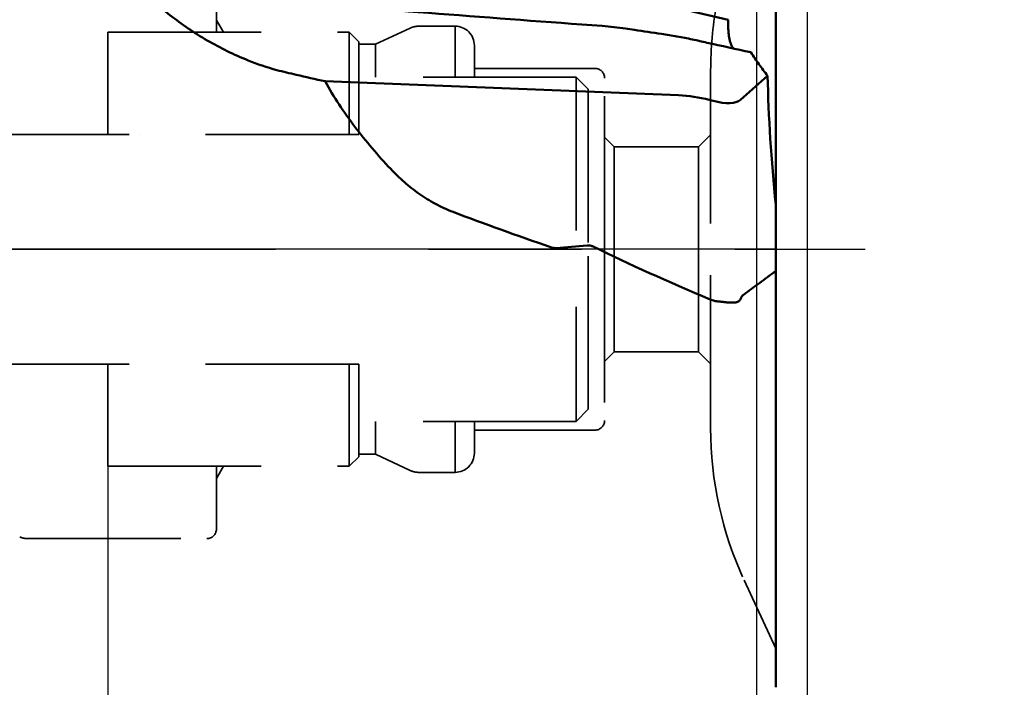
# Model space of a CAD drawing. Units: millimetres. Extents: x -78 to 105, y -46 to 95.
# Drawn here: x 18 to 59, y -18 to 10 of the extents above; entities that cross this region are included whole.
import ezdxf

# ---------------------------------------------------------------- set-up
doc = ezdxf.new("R2010")
doc.units = ezdxf.units.MM
doc.linetypes.add('CENTER', pattern=[50.8, 31.75, -6.35, 6.35, -6.35])
doc.linetypes.add('HIDDEN', pattern=[9.525, 6.35, -3.175])
for name, color, linetype, lineweight in [('1', 4, 'Continuous', 50), ('2', 7, 'Continuous', 25), ('4', 2, 'CENTER', 25), ('nocut', 7, 'Continuous', 25), ('sk2', 7, 'Continuous', 25), ('sk3', 1, 'HIDDEN', 35)]:
    doc.layers.add(name, color=color, linetype=linetype, lineweight=lineweight)
doc.styles.add('simplex', font='txt.shx', dxfattribs={"height": 3.5})
doc.dimstyles.new('\\M+18352\\M+18373\\M+1815B - ISO-25', dxfattribs={"dimscale": 0, "dimtxt": 3.5, "dimasz": 3.5, "dimexe": 1.5, "dimexo": 0, "dimgap": 2.3, "dimtad": 1, "dimdsep": 46, "dimtxsty": 'simplex', "dimcen": 0.09, "dimclrd": 256, "dimclre": 256, "dimclrt": 256, "dimadec": 0, "dimazin": 0, "dimtfac": 1, "dimtofl": 0, "dimtmove": 0, "dimatfit": 3, "dimfxl": 1, "dimtolj": 1, "dimlwd": -1, "dimlwe": -1, "dimarcsym": 0})

# ---------------------------------------------------------------- blocks, each defined once
blk = doc.blocks.new('*D7')
at = {"layer": '2'}
for p, q in [((50.722, 17.68), (76.564, 17.68)), ((75.064, 14.18), (75.064, -17.68))]:
    blk.add_line(p, q, dxfattribs=at)
blk.add_solid([(74.481, 14.18), (75.648, 14.18), (75.064, 17.68)], dxfattribs=at)
at = {"layer": 'Defpoints', "color": 0}
for p in [(50.722, 17.68), (50.722, -17.68), (75.064, -17.68)]:
    blk.add_point(p, dxfattribs=at)
at = {"layer": '2', "insert": (71.014, -7.698), "char_height": 3.5, "attachment_point": 5, "rotation": 90, "style": 'simplex'}
blk.add_mtext('\\A1;%%C35.36 [%%C1.392"]', dxfattribs=at)
blk = doc.blocks.new('_None')
blk = doc.blocks.new('*D8')
at = {"layer": '2'}
for p, q in [((47.427, 25.4), (89.585, 25.4)), ((88.085, 21.9), (88.085, -25.4))]:
    blk.add_line(p, q, dxfattribs=at)
blk.add_solid([(87.502, 21.9), (88.668, 21.9), (88.085, 25.4)], dxfattribs=at)
at = {"layer": 'Defpoints', "color": 0}
for p in [(47.427, 25.4), (48.7, -25.4), (88.085, -25.4)]:
    blk.add_point(p, dxfattribs=at)
at = {"layer": '2', "insert": (84.035, -1.042), "char_height": 3.5, "attachment_point": 5, "rotation": 90, "style": 'simplex'}
blk.add_mtext('\\A1;%%C50.8 [%%C2.000"]', dxfattribs=at)
blk = doc.blocks.new('*D11')
at = {"layer": 'Defpoints', "color": 0}
for p in [(21.8, -9), (0, -20.725), (21.8, -44.525)]:
    blk.add_point(p, dxfattribs=at)
at = {"layer": 'sk2'}
for p, q in [((21.8, -9), (21.8, -46.025)), ((0, -20.725), (0, -46.025)), ((0, -44.525), (-41.058, -44.525)), ((18.3, -44.525), (3.5, -44.525))]:
    blk.add_line(p, q, dxfattribs=at)
for points in [[(3.5, -43.942), (3.5, -45.108), (0, -44.525)], [(18.3, -43.942), (18.3, -45.108), (21.8, -44.525)]]:
    blk.add_solid(points, dxfattribs=at)
at = {"layer": 'sk2', "insert": (-23.008, -40.475), "char_height": 3.5, "attachment_point": 5, "style": 'simplex'}
blk.add_mtext('\\A1;21.8 [.858"]', dxfattribs=at)
blk = doc.blocks.new('*D16')
at = {"layer": '2'}
for p, q in [((50.8, 17.231), (50.8, -46.025)), ((48.7, 10.984), (48.7, -46.025)), ((45.2, -44.525), (41.7, -44.525)), ((54.3, -44.525), (104.983, -44.525))]:
    blk.add_line(p, q, dxfattribs=at)
for points in [[(45.2, -43.942), (45.2, -45.108), (48.7, -44.525)], [(54.3, -43.942), (54.3, -45.108), (50.8, -44.525)]]:
    blk.add_solid(points, dxfattribs=at)
at = {"layer": 'Defpoints', "color": 0}
for p in [(50.8, 17.231), (48.7, 10.984), (48.7, -44.525)]:
    blk.add_point(p, dxfattribs=at)
at = {"layer": '2', "insert": (81.392, -40.475), "char_height": 3.5, "attachment_point": 5, "style": 'simplex'}
blk.add_mtext('\\A1;2.1 [.083"](MAX)', dxfattribs=at)

msp = doc.modelspace()

# ---------------------------------------------------------------- linework, layer by layer
at = {"layer": '1'}
for p, q in [((49.5, -18.16375793), (49.5, 12.84220676)), ((47.53095774, 9.52067755), (43.18287999, 10.53384465)), ((30.80515177, 6.96490009), (45.46738885, 6.3853529)), ((49.1640162, 7.18825774), (48.03441899, 6.20369951)), ((46.7391172, 6.19473222), (46.9061377, 6.1510756))]:
    msp.add_line(p, q, dxfattribs=at)
for centre, major_axis, ratio, start_param, end_param in [((105.40294149, -63.87254379), (-49.81798132, 89.16284473), 0.2929598145, 0.5034107877, 0.5941811649), ((45.61049145, -4.37517702), (-0.79622325, 10.74934074), 0.7299931288, -0.2447111843, -0.0829785379), ((46.63256635, 6.96190165), (1.48236801, -0.65070098), 0.418087672, -1.2067615644, -0.1944705983), ((161.11861689, 0), (139.72788139, -12.31304473), 0.1466000477, -2.6652711722, -2.6036223397), ((290.10361524, -11.12022774), (260.49151054, -22.83105755), 0.1273741392, -2.8214582348, -2.765150468)]:
    msp.add_ellipse(centre, major_axis=major_axis, ratio=ratio, start_param=start_param, end_param=end_param, dxfattribs=at)
for points, knots in [([(27.61126848, 7.83371976), (27.02870657, 8.06786996), (25.90030209, 8.61977245), (24.35634833, 9.6709401), (22.99872465, 10.89701344), (22.21370928, 11.81020879), (21.85517337, 12.27877289)], [0, 0, 0, 0, 0.2560665498, 0.510201541, 0.7593731047, 1, 1, 1, 1]), ([(28.73591562, 10.30324441), (30.9969882, 10.12130865), (35.51780844, 9.76390528), (40.04000019, 9.42406209), (42.30069455, 9.26139431)], [0, 0, 0, 0, 0.500203012, 1, 1, 1, 1]), ([(47.53095774, 9.52067755), (47.52594758, 9.39158076), (47.52499665, 9.20437006), (47.54181179, 8.96490376), (47.56216018, 8.80693605), (47.59088551, 8.66412615), (47.63818408, 8.50257666), (47.68963619, 8.39217267), (47.73308345, 8.32986935)], [0, 0, 0, 0, 0.3164069958, 0.4577431725, 0.5876623104, 0.7062633452, 0.8139764457, 1, 1, 1, 1]), ([(42.30069455, 9.26139431), (42.46288561, 9.24972388), (42.78627358, 9.21976652), (43.10814844, 9.17662991), (43.26836776, 9.15230684)], [0, 0, 0, 0, 0.5008552388, 1, 1, 1, 1]), ([(43.26836776, 9.15230684), (43.39233679, 9.13348696), (43.88887622, 9.05872382), (44.38574724, 8.98617032), (44.75868457, 8.93273097)], [0, 0, 0, 0, 0.2497120605, 1, 1, 1, 1]), ([(44.75868457, 8.93273097), (44.97414602, 8.90185682), (45.40343838, 8.83323502), (45.82981846, 8.7482154), (46.04171042, 8.70150235)], [0, 0, 0, 0, 0.5007848569, 1, 1, 1, 1]), ([(46.04171042, 8.70150235), (46.24373886, 8.65696378), (47.05155181, 8.47910099), (47.85956273, 8.3021368), (48.46561329, 8.17002727)], [0, 0, 0, 0, 0.2501077393, 1, 1, 1, 1]), ([(48.46561329, 8.17002727), (48.57436794, 8.00500004), (48.80230167, 7.67414209), (49.04078883, 7.35086766), (49.1640162, 7.18825774)], [0, 0, 0, 0, 0.4920494957, 1, 1, 1, 1]), ([(29.20804904, 7.33046037), (29.0710626, 7.36204356), (28.52952826, 7.49851079), (27.99893807, 7.67790299), (27.61126848, 7.83371976)], [0, 0, 0, 0, 0.2517589964, 1, 1, 1, 1]), ([(29.20804904, 7.33046037), (29.34095522, 7.2998179), (29.87317959, 7.17733978), (30.40559947, 7.05571154), (30.80515177, 6.96490009)], [0, 0, 0, 0, 0.2497419567, 1, 1, 1, 1]), ([(30.80515177, 6.96490009), (30.98487649, 6.63766746), (31.37521981, 5.99480692), (32.03249882, 5.07143028), (32.75232492, 4.1816342), (33.26485535, 3.61177032), (33.52833452, 3.33161442)], [0, 0, 0, 0, 0.2460658701, 0.4950664566, 0.7465195382, 1, 1, 1, 1]), ([(36.11652498, 1.5502126), (35.86647444, 1.64568722), (35.38046901, 1.86967349), (34.70231408, 2.29014746), (34.0820587, 2.77861439), (33.70610782, 3.1425891), (33.52833452, 3.33161442)], [0, 0, 0, 0, 0.2535392088, 0.5052346771, 0.7541997883, 1, 1, 1, 1]), ([(40.39481286, 0.05273442), (40.36264687, 0.04997549), (40.2970045, 0.05181224), (40.23334019, 0.06730923), (40.20231717, 0.07789443)], [0, 0, 0, 0, 0.4961954035, 1, 1, 1, 1]), ([(41.93170633, 0.10934031), (41.89130542, 0.12906722), (41.80650349, 0.15996255), (41.7158798, 0.16652308), (41.67170571, 0.16270292)], [0, 0, 0, 0, 0.5034762294, 1, 1, 1, 1]), ([(49.5, -0.90039184), (49.27491448, -1.06961928), (48.82344504, -1.40483793), (48.36934389, -1.73646974), (48.14220735, -1.90139336)], [0, 0, 0, 0, 0.500807449, 1, 1, 1, 1]), ([(48.14220735, -1.90139336), (48.13150359, -1.90916535), (48.11150842, -1.9309148), (48.08519841, -1.96983633), (48.05926154, -2.01628161), (48.0428606, -2.04970446), (48.03464459, -2.06722302)], [0, 0, 0, 0, 0.199358831, 0.4389582107, 0.7083796065, 1, 1, 1, 1]), ([(47.01652533, -2.14946847), (46.99652058, -2.1468928), (46.9167244, -2.13358027), (46.83899038, -2.10881277), (46.78307789, -2.08522972)], [0, 0, 0, 0, 0.249465517, 1, 1, 1, 1]), ([(48.03464459, -2.06722302), (48.0274846, -2.08248987), (48.01103863, -2.11099319), (47.97786371, -2.14664296), (47.93770694, -2.17307164), (47.89156138, -2.19130711), (47.84003979, -2.20300253), (47.76164233, -2.21207017), (47.65210922, -2.21250687), (47.50946642, -2.20384122), (47.35361352, -2.18924749), (47.18778875, -2.17084401), (47.07433793, -2.156912), (47.01652533, -2.14946847)], [0, 0, 0, 0, 0.047083243, 0.0911517896, 0.1347297399, 0.1801606038, 0.2289653993, 0.281850478, 0.4002371191, 0.5341448583, 0.6808542622, 0.8372435398, 1, 1, 1, 1])]:
    msp.add_open_spline(points, degree=3, knots=knots, dxfattribs=at)
msp.add_open_spline([(41.67170571, 0.16270292), (41.2460878, 0.12589564), (40.82045652, 0.08924267), (40.39481286, 0.05273442)], degree=3, dxfattribs=at)
at = {"layer": '4'}
msp.add_line((-3, 0), (53.20512786, 0), dxfattribs=at)
at = {"layer": 'nocut'}
for p, q in [((49.50000031, 18.16376003), (49.50000031, 0.00000016)), ((49.50000031, 0.00000016), (0.00000031, 0.00000016))]:
    msp.add_line(p, q, dxfattribs=at)
at = {"layer": 'sk3'}
for p, q in [((26.3, 9.00000001), (26.3, 11.6)), ((26.58867513, 9.00000001), (26.3, 9.5)), ((21.8, 9.00000001), (31.8, 9.00000001)), ((21.8, 9.00000001), (21.8, 4.76250001)), ((31.8, 9.00000001), (32.2, 8.60000001)), ((31.8, 9.00000001), (31.8, 4.76250001)), ((32.89161981, 8.5), (34.33926112, 9.17504623)), ((34.67735573, 9.25), (36.2, 9.25)), ((36.2, 9.25), (36.2, 7.13500002)), ((32.2, 8.60000001), (32.2, 4.76250001)), ((32.2, 8.5), (32.89161981, 8.5)), ((32.89161981, 8.5), (32.89161981, 7.13500001)), ((37, 8.45), (37, 7.13500002)), ((37, 7.5), (42, 7.5)), ((46.8, 7.41651136), (46.8, 0)), ((41.225, 7.13500002), (32.2, 7.13500001)), ((41.725, 6.63500002), (41.225, 7.13500002)), ((41.225, 7.13500002), (41.225, -7.135)), ((42.4, 0), (42.4, 7.1)), ((41.725, 6.63500002), (41.725, 0.00000002)), ((32.2, 4.76250001), (0.45, 4.7625)), ((23.15070331, 4.76238475), (23.15, 4.76250001)), ((42.8, 4.25), (42.4, 4.65)), ((46.3, 4.25), (46.8, 4.75)), ((42.8, 4.25), (46.3, 4.25)), ((42.8, 0), (42.8, 4.25)), ((46.3, 4.25), (46.3, 0)), ((42.4, 0), (42.4, -7.1)), ((42.8, 0), (42.8, -4.25)), ((46.3, -4.25), (46.3, 0)), ((46.8, -7.41651136), (46.8, 0)), ((41.725, -6.635), (41.725, 0)), ((42.8, -4.25), (42.4, -4.65)), ((42.8, -4.25), (46.3, -4.25)), ((46.3, -4.25), (46.8, -4.75)), ((32.2, -4.7625), (0.45, -4.7625)), ((21.8, -9), (21.8, -4.7625)), ((31.8, -4.7625), (31.8, -9)), ((32.2, -8.6), (32.2, -4.7625)), ((41.725, -6.635), (41.225, -7.135)), ((41.225, -7.135), (32.2, -7.135)), ((32.89161981, -8.5), (32.89161981, -7.135)), ((36.2, -9.25), (36.2, -7.135)), ((37, -8.45), (37, -7.135)), ((37, -7.5), (42, -7.5)), ((32.2, -8.5), (32.89161981, -8.5)), ((32.89161981, -8.5), (34.33926112, -9.17504623)), ((31.8, -9), (32.2, -8.6)), ((21.8, -9), (31.8, -9)), ((26.58867513, -9), (26.3, -9.5)), ((26.3, -9), (26.3, -11.6)), ((34.67735573, -9.25), (36.2, -9.25)), ((18.47735573, -12), (25.9, -12)), ((48.19130778, -13.72551255), (49.5, -16.54839832))]:
    msp.add_line(p, q, dxfattribs=at)
for centre, radius, start, end in [((61.8, 7.41651136), 15, 169.591434538, 180), ((34.67735573, 8.45), 0.8, 90, 115), ((36.2, 8.45), 0.8, 0, 90), ((42, 7.1), 0.4, 0, 90), ((42, -7.1), 0.4, 270, 0), ((61.8, -7.41651136), 15, 180, 204.872478782), ((36.2, -8.45), 0.8, 270, 0), ((34.67735573, -8.45), 0.8, 245, 270), ((25.9, -11.6), 0.4, 270, 0), ((18.47735573, -11.2), 0.8, 245, 270)]:
    msp.add_arc(centre, radius, start, end, dxfattribs=at)

# ---------------------------------------------------------------- dimensions: what is measured, and where the dimension line sits
at = {"layer": '2'}
for base, p1, p2, picture, middle in [((88.0850697441, -25.4), (47.4271780582, 25.4), (48.7, -25.4), '*D8', (88.0850697441, -1.0421244277)), ((75.0644777836, -17.68), (50.7218527943, 17.68), (50.7218527943, -17.68), '*D7', (75.0644777836, -7.6976900279))]:
    dim = msp.add_linear_dim(base=base, p1=p1, p2=p2, angle=90, text='%%C<>', dimstyle='\\M+18352\\M+18373\\M+1815B - ISO-25', override={"dimscale": 1, "dimdec": 8, "dimblk2": 'None', "dimsah": 1, "dimse2": 1}, dxfattribs=at)
    dim.commit()
    dim.dimension.update_dxf_attribs({"geometry": picture, "text_midpoint": middle, "dimtype": 160})
dim = msp.add_linear_dim(base=(48.7, -44.52490262), p1=(50.8, 17.23064008), p2=(48.7, 10.98382364), text='<>(MAX)', dimstyle='\\M+18352\\M+18373\\M+1815B - ISO-25', override={"dimscale": 1, "dimdec": 8}, dxfattribs=at)
dim.commit()
dim.dimension.update_dxf_attribs({"geometry": '*D16', "text_midpoint": (81.39166667, -44.52490262), "dimtype": 160})
at = {"layer": 'sk2'}
dim = msp.add_linear_dim(base=(21.8, -44.52490262), p1=(0, -20.725), p2=(21.8, -9), dimstyle='\\M+18352\\M+18373\\M+1815B - ISO-25', override={"dimscale": 1, "dimdec": 8}, dxfattribs=at)
dim.commit()
dim.dimension.update_dxf_attribs({"geometry": '*D11', "text_midpoint": (-23.0083333333, -44.52490262), "dimtype": 160})

doc.saveas('drawing.dxf')
